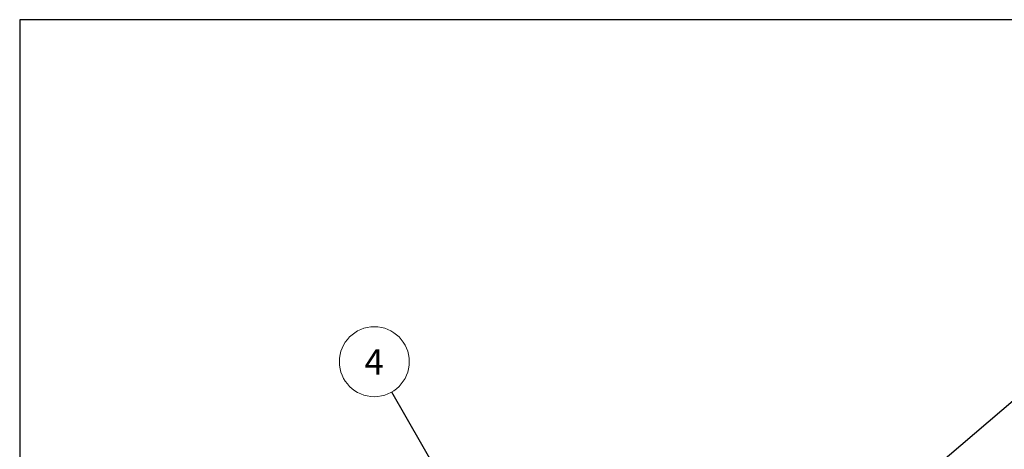
# Model space of a CAD drawing. Units: millimetres. Extents: x 43 to 2073, y 50 to 1352.
# Drawn here: x 43 to 724, y 1055 to 1352 of the extents above; entities that cross this region are included whole.
import ezdxf

# ---------------------------------------------------------------- set-up
doc = ezdxf.new("R2010")
doc.units = ezdxf.units.MM
doc.header["$LTSCALE"] = 5
doc.linetypes.add('SLD-Solid', pattern=[0])
doc.layers.add('DIM', color=5, linetype='SLD-Solid')
doc.styles.add('SLDTEXTSTYLE1', font='TXT', dxfattribs={"width": 0.75})
doc.dimstyles.new('SLDDIMSTYLE0', dxfattribs={"dimtxt": 17.5, "dimasz": 17.78, "dimexe": 0, "dimexo": 0.0625, "dimgap": 4.375, "dimtad": 1, "dimlfac": 0.22, "dimrnd": 1e-09, "dimzin": 12, "dimdsep": 46, "dimtxsty": 'SLDTEXTSTYLE1', "dimblk1": 'CLOSED', "dimblk2": 'CLOSED', "dimsah": 1, "dimcen": 0.09, "dimadec": 0, "dimazin": 3, "dimtfac": 1, "dimtofl": 0, "dimtmove": 0, "dimatfit": 3, "dimldrblk": 'CLOSED', "dimfxl": 1, "dimfrac": 2, "dimtolj": 1, "dimtzin": 12, "dimarcsym": 0})
doc.dimstyles.new('SLDDIMSTYLE1', dxfattribs={"dimtxt": 0.18, "dimasz": 3.81, "dimexe": 0, "dimexo": 0.0625, "dimgap": 0, "dimtad": 0, "dimtih": 1, "dimtoh": 1, "dimdec": 0, "dimrnd": 1e-09, "dimzin": 0, "dimdsep": 46, "dimtxsty": 'Standard', "dimblk1": 'DOT', "dimblk2": 'DOT', "dimsah": 1, "dimcen": 0.09, "dimadec": 0, "dimazin": 0, "dimtfac": 3.81, "dimtdec": 0, "dimtofl": 0, "dimtmove": 0, "dimatfit": 3, "dimldrblk": 'DOT', "dimfxl": 1, "dimfrac": 2, "dimtolj": 1, "dimtzin": 0, "dimarcsym": 0})

# ---------------------------------------------------------------- blocks, each defined once
blk = doc.blocks.new('_Closed')
at = {"color": 0, "linetype": 'ByBlock', "lineweight": -2}
for p, q in [((-1, 0.166667), (0, 0)), ((-1, 0.166667), (-1, -0.166667)), ((0, 0), (-1, -0.166667)), ((0, 0), (-1, 0))]:
    blk.add_line(p, q, dxfattribs=at)
blk = doc.blocks.new('_D')
at = {"color": 7, "linetype": 'SLD-Solid', "lineweight": 18}
for p, q in [((1034.83, 1222.25), (1034.83, 1167.72)), ((1034.83, 1172.05), (198.46, 447.74)), ((198.46, 497.93), (198.46, 443.41))]:
    blk.add_line(p, q, dxfattribs=at)
at = {"color": 7, "linetype": 'SLD-Solid', "lineweight": 18, "xscale": 17.78, "yscale": 17.78}
for p, rotation in [((1034.83, 1172.05, -625.14), 40.89339464913127), ((198.46, 447.74, 629.41), 220.8933946491313)]:
    blk.add_blockref('_Closed', p, dxfattribs=dict(at, rotation=rotation))
at = {"color": 7, "linetype": 'SLD-Solid', "lineweight": 18, "insert": (607.76, 832.05), "char_height": 17.5, "attachment_point": 1, "rotation": 40.89339, "style": 'SLDTEXTSTYLE1'}
blk.add_mtext('370', dxfattribs=at)
blk = doc.blocks.new('SW_NOTE_6')
at = {"color": 0, "linetype": 'SLD-Solid', "lineweight": 0}
blk.add_circle((-12.04, 20.99), 24.19, dxfattribs=at)
at = {"color": 0, "linetype": 'Continuous', "lineweight": 0, "insert": (-12.21, 29.64), "char_height": 17.5, "attachment_point": 2, "style": 'SLDTEXTSTYLE1'}
blk.add_mtext('4', dxfattribs=at)
blk = doc.blocks.new('_Dot')
at = {"color": 0, "linetype": 'ByBlock', "lineweight": -2}
blk.add_line((-0.5, 0), (-1, 0), dxfattribs=at)
at = {"color": 0, "linetype": 'ByBlock', "const_width": 0.5}
blk.add_lwpolyline([(-0.25, 0, 1), (0.25, 0, 1)], format="xyb", close=True, dxfattribs=at)

msp = doc.modelspace()

# ---------------------------------------------------------------- linework, layer by layer
at = {"color": 7, "linetype": 'SLD-Solid', "lineweight": 25}
msp.add_line((747.806, 1103.168), (676.951, 1042.619), dxfattribs=at)
at = {"layer": 'DIM', "color": 7}
for p, q in [((2056.482, 1351.543), (43.305, 1351.543)), ((43.305, 1351.543), (43.305, 49.793))]:
    msp.add_line(p, q, dxfattribs=at)

# ---------------------------------------------------------------- block references
at = {"color": 7, "linetype": 'Continuous', "lineweight": 0}
msp.add_blockref('SW_NOTE_6', (300.641, 1094.242), dxfattribs=at)

# ---------------------------------------------------------------- dimensions: what is measured, and where the dimension line sits
at = {"color": 7, "linetype": 'SLD-Solid', "lineweight": 18}
dim = msp.add_linear_dim(base=(198.462, 447.738), p1=(1034.826, 1226.575), p2=(198.462, 502.263), angle=40.893395, dimstyle='SLDDIMSTYLE0', dxfattribs=at)
dim.commit()
dim.dimension.update_dxf_attribs({"geometry": '_D', "text_midpoint": (637.194, 827.69), "dimtype": 160})

# ---------------------------------------------------------------- leaders
at = {"color": 7, "linetype": 'Continuous', "lineweight": 0}
msp.add_leader([(366.281, 979.808), (300.641, 1094.242)], dimstyle='SLDDIMSTYLE1', dxfattribs=at)

doc.saveas('drawing.dxf')
